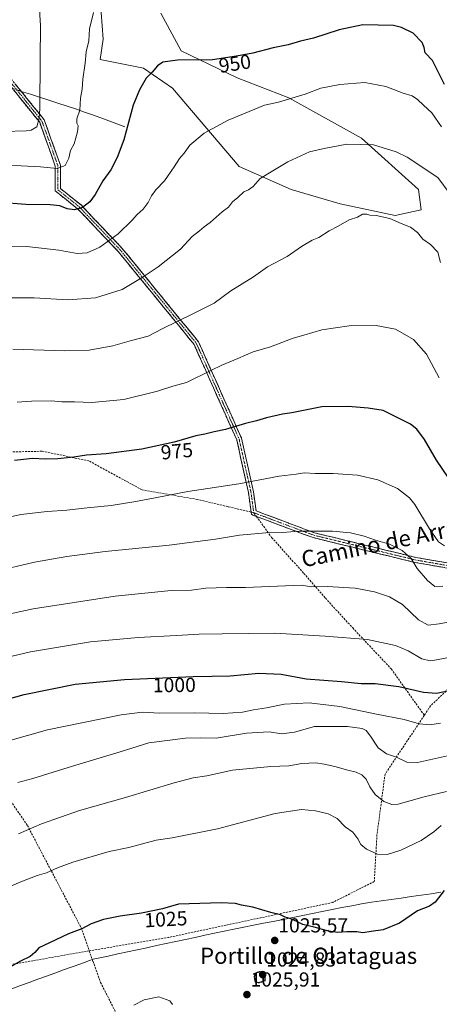
# Model space of a CAD drawing. Units: metres. Extents: x 566493 to 569926, y 4731065 to 4733412.
# Drawn here: x 568653 to 568860, y 4731418 to 4731904 of the extents above; entities that cross this region are included whole.
import ezdxf
from ezdxf.enums import TextEntityAlignment as Align

# ---------------------------------------------------------------- set-up
doc = ezdxf.new("R2010")
doc.units = ezdxf.units.M
doc.header["$MEASUREMENT"] = 0
for name, pattern in [('TRAZO_Y_PUNTO', [1, 0.5, -0.25, 0, -0.25]), ('TRAZOS2', [0.375, 0.25, -0.125]), ('TRAZOSX2', [1.5, 1, -0.5])]:
    doc.linetypes.add(name, pattern=pattern)
for name, color, linetype, lineweight in [('Arbolado forestal CxS', 92, 'Continuous', 0), ('Camino', 19, 'TRAZOSX2', 0), ('Camino Cxs', 19, 'Continuous', 0), ('Camino eje', 19, 'TRAZO_Y_PUNTO', 0), ('Carátula', 7, 'Continuous', 5), ('Corriente natural lineal', 142, 'Continuous', 13), ('Corriente natural lineal oculto', 19, 'TRAZO_Y_PUNTO', 13), ('Curva de nivel maestra', 36, 'Continuous', 30), ('Curva de nivel maestra depresión', 36, 'TRAZOS2', 30), ('Curva de nivel normal', 36, 'Continuous', 0), ('Municipio', 9, 'Continuous', 13), ('Municipio CxS', 142, 'Continuous', 0), ('Punto de cota en terreno', 7, 'Continuous', 0), ('Rótulo de curva de nivel directora', 19, 'Continuous', 0), ('Rótulo de punto de cota en terreno', 19, 'Continuous', 0), ('Senda', 19, 'TRAZOSX2', 0), ('Texto cartográfico', 19, 'Continuous', 0)]:
    doc.layers.add(name, color=color, linetype=linetype, lineweight=lineweight)
doc.styles.add('Arial', font='txt', dxfattribs={"height": 0.2})

# ---------------------------------------------------------------- blocks, each defined once
blk = doc.blocks.new('*U150')
at = {"layer": 'Arbolado forestal CxS', "color": 92, "linetype": 'Continuous', "lineweight": 0}
blk.add_polyline3d([(568692.8361, 4731914.4409, 945.5753), (568694.2625, 4731894.4729, 946.769), (568692.8355, 4731884.4889, 946.8354), (568714.2399, 4731880.2097, 949.9386), (568728.5085, 4731870.2249, 951.9472), (568761.3277, 4731831.7149, 958.9952), (568787.0119, 4731820.3051, 962.3634), (568811.2699, 4731813.1735, 964.4696), (568838.3817, 4731807.4671, 964.9887), (568851.2241, 4731810.3197, 963.4702), (568849.7975, 4731820.3043, 962.2336), (568821.7455, 4731845.6539, 960.0877), (568785.9337, 4731865.5177, 955.6429), (568760.4055, 4731875.3559, 952.6698), (568732.7897, 4731888.7673, 949.8443), (568722.8009, 4731907.3085, 947.919)], dxfattribs=at)
blk = doc.blocks.new('*U151')
at = {"layer": 'Arbolado forestal CxS', "color": 92, "linetype": 'Continuous', "lineweight": 0}
blk.add_polyline3d([(568722.8009, 4731907.3085, 947.919), (568732.7897, 4731888.7673, 949.8443), (568760.4055, 4731875.3559, 952.6698), (568785.9337, 4731865.5177, 955.6429), (568821.7455, 4731845.6539, 960.0877), (568849.7975, 4731820.3043, 962.2336), (568851.2241, 4731810.3197, 963.4702), (568838.3817, 4731807.4671, 964.9887), (568811.2699, 4731813.1735, 964.4696), (568787.0119, 4731820.3051, 962.3634), (568761.3277, 4731831.7149, 958.9952), (568728.5085, 4731870.2249, 951.9472), (568714.2399, 4731880.2097, 949.9386), (568692.8355, 4731884.4889, 946.8354), (568694.2625, 4731894.4729, 946.769), (568692.8361, 4731914.4409, 945.5753)], dxfattribs=at)
blk = doc.blocks.new('*U170')
at = {"layer": 'Curva de nivel normal', "color": 36, "linetype": 'Continuous', "lineweight": 0}
blk.add_polyline3d([(568860.66, 4731784.35, 965), (568859.31, 4731789.41, 965), (568855.7, 4731793.14, 965), (568852.03, 4731795.8, 965), (568849.28, 4731799.08, 965), (568845.89, 4731801.78, 965), (568841.36, 4731803.57, 965), (568835.66, 4731806.05, 965), (568829.01, 4731807.52, 965), (568825.84, 4731807.61, 965), (568824.28, 4731808.16, 965), (568822.16, 4731808.13, 965), (568819.76, 4731806.72, 965), (568815.72, 4731805.3, 965), (568810.28, 4731802.27, 965), (568805.72, 4731799.85, 965), (568800.76, 4731796.61, 965), (568797.42, 4731795.31, 965), (568792.09, 4731792.23, 965), (568785.09, 4731787.32, 965), (568775.42, 4731782.22, 965), (568768.42, 4731777.16, 965), (568757.34, 4731770.26, 965), (568749.1, 4731764.22, 965), (568738.5, 4731758.96, 965), (568723.41, 4731751.57, 965), (568716.57, 4731747.97, 965), (568708.34, 4731745.81, 965), (568699.08, 4731743.2, 965), (568687.41, 4731741.02, 965), (568675.41, 4731740.77, 965), (568649.75, 4731741.58, 965)], dxfattribs=at)
blk = doc.blocks.new('*U174')
at = {"layer": 'Curva de nivel normal', "color": 36, "linetype": 'Continuous', "lineweight": 0}
blk.add_polyline3d([(568728.56, 4731418.22, 1030), (568727.2, 4731420.12, 1030), (568721.75, 4731421.97, 1030), (568714.51, 4731420.6, 1030), (568709.4, 4731417.99, 1030)], dxfattribs=at)
blk = doc.blocks.new('*U206')
at = {"layer": 'Curva de nivel normal', "color": 36, "linetype": 'Continuous', "lineweight": 0}
blk.add_polyline3d([(568860.97, 4731506.56, 1020), (568857.42, 4731503.39, 1020), (568851.09, 4731499.22, 1020), (568841.09, 4731494.42, 1020), (568834.42, 4731492.28, 1020), (568829.64, 4731492.43, 1020), (568824.14, 4731494.9, 1020), (568821.43, 4731497.19, 1020), (568819.94, 4731500.03, 1020), (568817.43, 4731503.19, 1020), (568813.65, 4731505.85, 1020), (568809.8, 4731510, 1020), (568805.32, 4731512.37, 1020), (568799.09, 4731513.84, 1020), (568792.15, 4731514.44, 1020), (568779.2, 4731512.43, 1020), (568750.64, 4731504.87, 1020), (568728.41, 4731500.53, 1020), (568720.41, 4731499.32, 1020), (568707.05, 4731495.78, 1020), (568697.31, 4731493.78, 1020), (568679.36, 4731488.51, 1020), (568671.88, 4731485.74, 1020), (568666.36, 4731483.18, 1020), (568661.75, 4731481.81, 1020), (568653.75, 4731478.74, 1020), (568637.11, 4731471.62, 1020)], dxfattribs=at)
blk = doc.blocks.new('5PATER')
at = {"layer": 'Carátula', "linetype": 'Continuous', "lineweight": 5}
h = blk.add_hatch(color=250, dxfattribs=at)
edge = h.paths.add_edge_path()
edge.add_ellipse((0, 0.01), major_axis=(-1.33, -1.34), ratio=0.999422, start_angle=0, end_angle=360)

msp = doc.modelspace()

# ---------------------------------------------------------------- linework, layer by layer
at = {"layer": 'Arbolado forestal CxS', "color": 92, "linetype": 'Continuous', "lineweight": 0}
msp.add_polyline3d([(568692.84, 4731914.44, 945.58), (568694.26, 4731894.47, 946.77), (568692.84, 4731884.49, 946.84), (568714.24, 4731880.21, 949.94), (568728.51, 4731870.22, 951.95), (568761.33, 4731831.71, 959), (568787.01, 4731820.31, 962.36), (568811.27, 4731813.17, 964.47), (568838.38, 4731807.47, 964.99), (568851.22, 4731810.32, 963.47), (568849.8, 4731820.3, 962.23), (568821.75, 4731845.65, 960.09), (568785.93, 4731865.52, 955.64), (568760.41, 4731875.36, 952.67), (568732.79, 4731888.77, 949.84), (568722.8, 4731907.31, 947.92)], dxfattribs=at)
msp.add_polyline3d([(568692.84, 4731914.44, 945.58), (568694.26, 4731894.47, 946.77), (568692.84, 4731884.49, 946.84), (568714.24, 4731880.21, 949.94), (568728.51, 4731870.22, 951.95), (568761.33, 4731831.71, 959), (568787.01, 4731820.31, 962.36), (568811.27, 4731813.17, 964.47), (568838.38, 4731807.47, 964.99), (568851.22, 4731810.32, 963.47), (568849.8, 4731820.3, 962.23), (568821.75, 4731845.65, 960.09), (568785.93, 4731865.52, 955.64), (568760.41, 4731875.36, 952.67), (568732.79, 4731888.77, 949.84), (568722.8, 4731907.31, 947.92)], dxfattribs=at)
at = {"layer": 'Camino', "color": 19, "linetype": 'TRAZOSX2', "lineweight": 0}
for points in [[(568767.31, 4731661.16), (568765.99, 4731670.75), (568760.19, 4731696.82), (568739.17, 4731743.87), (568701.73, 4731789.74), (568681.71, 4731810.81), (568670.73, 4731819.6), (568670.73, 4731831.89), (568663.03, 4731853.45), (568634.99, 4731888.24), (568625.85, 4731896.33), (568598.37, 4731903.97), (568574.33, 4731929.3), (568563.69, 4731936.4), (568541.47, 4731934.85), (568521.46, 4731929.64), (568496.11, 4731934.32), (568472.37, 4731936.96), (568453.51, 4731938.07), (568442.21, 4731946.38), (568432.15, 4731948.66)], [(568636.81, 4731889.97), (568665.24, 4731854.69), (568673.23, 4731832.33), (568673.23, 4731820.8), (568683.41, 4731812.66), (568703.61, 4731791.39), (568741.31, 4731745.19), (568762.58, 4731697.61), (568768.46, 4731671.2), (568769.75, 4731661.76), (568798.62, 4731650.94), (568848.51, 4731638.8), (568877.69, 4731633.7), (568896.99, 4731634.26), (568912.84, 4731639.51), (568929.94, 4731648.98), (568954.75, 4731662.71), (568955.65, 4731663.33)], [(568769.93, 4731659.03), (568767.48, 4731659.95), (568767.31, 4731661.16)], [(568953.85, 4731659.36), (568931.15, 4731646.8), (568913.85, 4731637.22), (568897.42, 4731631.77), (568877.51, 4731631.19), (568848, 4731636.35), (568797.88, 4731648.55), (568769.93, 4731659.03)]]:
    msp.add_lwpolyline(points, dxfattribs=at)
at = {"layer": 'Camino Cxs', "color": 19, "linetype": 'Continuous', "lineweight": 0}
for points in [[(568651.02, 4731872.33, 936.69), (568653.87, 4731868.8, 937.49), (568656.71, 4731865.27, 938.16), (568659.55, 4731861.75, 938.91), (568662.4, 4731858.22, 939.77), (568665.24, 4731854.69, 940.47), (568666.84, 4731850.22, 940.98), (568668.44, 4731845.75, 941.85), (568670.03, 4731841.27, 942.75), (568671.63, 4731836.8, 943.56), (568673.23, 4731832.33, 944.62), (568673.23, 4731828.49, 945.32), (568673.23, 4731824.64, 946.32), (568673.23, 4731820.8, 947.29), (568676.62, 4731818.09, 947.66), (568680.01, 4731815.37, 948.56), (568683.41, 4731812.66, 949.47), (568686.77, 4731809.11, 950.52), (568690.14, 4731805.57, 951.75), (568693.51, 4731802.03, 952.93), (568696.87, 4731798.48, 954.3), (568700.24, 4731794.94, 955.28), (568703.61, 4731791.39, 956.33), (568706.75, 4731787.54, 957.38), (568709.89, 4731783.69, 958.45), (568713.03, 4731779.84, 959.38), (568716.18, 4731775.99, 960.24), (568719.32, 4731772.14, 961.12), (568722.46, 4731768.29, 962.02), (568725.6, 4731764.44, 963), (568728.74, 4731760.59, 963.86), (568731.89, 4731756.74, 964.72), (568735.03, 4731752.89, 965.62), (568738.17, 4731749.04, 966.43), (568741.31, 4731745.19, 967.24), (568743.25, 4731740.87, 968.04), (568745.18, 4731736.54, 968.87), (568747.11, 4731732.21, 969.81), (568749.04, 4731727.89, 970.47), (568750.98, 4731723.56, 971.21), (568752.91, 4731719.24, 972.03), (568754.84, 4731714.91, 972.92), (568756.78, 4731710.59, 973.68), (568758.71, 4731706.26, 974.43), (568760.64, 4731701.93, 975.21), (568762.58, 4731697.61, 976.04), (568763.56, 4731693.21, 976.93), (568764.54, 4731688.8, 977.62), (568765.52, 4731684.4, 978.41), (568766.5, 4731680, 979.17), (568767.48, 4731675.6, 980.04), (568768.46, 4731671.2, 980.87), (568769.1, 4731666.48, 981.77), (568769.75, 4731661.76, 982.63), (568773.88, 4731660.22, 983), (568778, 4731658.67, 983.42), (568782.12, 4731657.12, 983.88), (568786.25, 4731655.58, 984.26), (568790.37, 4731654.03, 984.64), (568794.49, 4731652.49, 984.9), (568798.62, 4731650.94, 985.12), (568803.15, 4731649.83, 985.25), (568807.69, 4731648.73, 985.47), (568812.22, 4731647.63, 985.58), (568816.76, 4731646.52, 985.78), (568821.3, 4731645.42, 985.78), (568825.83, 4731644.32, 985.69), (568830.37, 4731643.21, 985.84), (568834.9, 4731642.11, 985.68), (568839.44, 4731641, 985.4), (568843.97, 4731639.9, 985.01), (568848.51, 4731638.8, 984.26), (568853.37, 4731637.95, 983.03), (568858.24, 4731637.1, 982.26), (568863.1, 4731636.25, 982.05)], [(568862.75, 4731633.77, 982.6), (568857.83, 4731634.63, 982.74), (568852.92, 4731635.49, 983.5), (568848, 4731636.35, 984.73), (568843.44, 4731637.46, 985.53), (568838.89, 4731638.56, 985.96), (568834.33, 4731639.67, 986.13), (568829.77, 4731640.78, 986.22), (568825.22, 4731641.89, 986.17), (568820.66, 4731643, 986.24), (568816.11, 4731644.11, 986.26), (568811.55, 4731645.22, 985.97), (568806.99, 4731646.33, 985.79), (568802.44, 4731647.44, 985.61), (568797.88, 4731648.55, 985.55), (568793.54, 4731650.17, 985.22), (568789.19, 4731651.8, 984.96), (568784.85, 4731653.43, 984.66), (568780.51, 4731655.06, 984.19), (568776.16, 4731656.69, 983.68), (568771.82, 4731658.32, 983.28), (568767.48, 4731659.95, 982.86), (568766.98, 4731663.55, 982.4), (568766.49, 4731667.15, 981.54), (568765.99, 4731670.75, 980.84), (568765.03, 4731675.1, 980.02), (568764.06, 4731679.44, 979.18), (568763.09, 4731683.79, 978.39), (568762.13, 4731688.13, 977.58), (568761.16, 4731692.47, 976.93), (568760.19, 4731696.82, 976.04), (568758.28, 4731701.1, 975.23), (568756.37, 4731705.37, 974.45), (568754.46, 4731709.65, 973.66), (568752.54, 4731713.93, 972.96), (568750.63, 4731718.2, 972.07), (568748.72, 4731722.48, 971.23), (568746.81, 4731726.76, 970.55), (568744.9, 4731731.04, 969.79), (568742.99, 4731735.31, 968.9), (568741.08, 4731739.59, 968.09), (568739.17, 4731743.87, 967.28), (568736.05, 4731747.69, 966.46), (568732.93, 4731751.51, 965.65), (568729.81, 4731755.34, 964.81), (568726.69, 4731759.16, 963.92), (568723.57, 4731762.98, 963.03), (568720.45, 4731766.8, 962.08), (568717.33, 4731770.63, 961.2), (568714.21, 4731774.45, 960.33), (568711.09, 4731778.27, 959.46), (568707.97, 4731782.09, 958.5), (568704.85, 4731785.92, 957.44), (568701.73, 4731789.74, 956.37), (568698.39, 4731793.25, 955.29), (568695.06, 4731796.76, 954.21), (568691.72, 4731800.28, 952.84), (568688.38, 4731803.79, 951.71), (568685.05, 4731807.3, 950.64), (568681.71, 4731810.81, 949.58), (568678.05, 4731813.74, 948.9), (568674.39, 4731816.67, 948.25), (568670.73, 4731819.6, 947.77), (568670.73, 4731823.7, 946.71), (568670.73, 4731827.8, 945.52), (568670.73, 4731831.89, 944.56), (568669.19, 4731836.21, 943.59), (568667.65, 4731840.52, 942.55), (568666.11, 4731844.83, 941.47), (568664.57, 4731849.14, 940.57), (568663.03, 4731853.45, 939.87), (568659.91, 4731857.32, 939.11), (568656.8, 4731861.18, 938.12), (568653.68, 4731865.05, 937.35), (568650.57, 4731868.91, 936.56)]]:
    msp.add_polyline3d(points, dxfattribs=at)
at = {"layer": 'Camino eje', "color": 19, "linetype": 'TRAZO_Y_PUNTO', "lineweight": 0}
for points in [[(568430.68, 4731950.2), (568442.74, 4731947.54), (568453.95, 4731939.3), (568472.48, 4731938.2), (568496.29, 4731935.56), (568521.41, 4731930.92), (568541.27, 4731936.09), (568564.03, 4731937.67), (568575.14, 4731930.27), (568599.04, 4731905.08), (568626.47, 4731897.46), (568635.9, 4731889.1), (568664.13, 4731854.07), (568671.98, 4731832.11), (568671.98, 4731820.2), (568682.56, 4731811.73), (568702.67, 4731790.57), (568740.24, 4731744.53), (568761.38, 4731697.21), (568767.23, 4731670.97), (568768.61, 4731660.85)], [(568768.61, 4731660.85), (568798.25, 4731649.74), (568848.25, 4731637.57), (568877.6, 4731632.44), (568897.21, 4731633.01), (568913.34, 4731638.36), (568930.54, 4731647.89), (568955.41, 4731661.65)]]:
    msp.add_lwpolyline(points, dxfattribs=at)
at = {"layer": 'Corriente natural lineal', "color": 142, "linetype": 'Continuous', "lineweight": 13}
msp.add_polyline3d([(568705.1, 4731851.27, 949.61), (568701.1, 4731852.72, 948.87), (568697.1, 4731854.17, 948.11), (568693.11, 4731855.63, 947.14), (568689.11, 4731857.08, 946.24), (568685.11, 4731858.53, 945.29), (568681.11, 4731859.98, 944.38), (568676.58, 4731861.44, 943.39), (568672.05, 4731862.9, 942.05), (568667.52, 4731864.35, 940.87), (568662.99, 4731865.81, 939.77), (568658.46, 4731867.27, 938.69), (568653.93, 4731868.73, 937.51)], dxfattribs=at)
at = {"layer": 'Corriente natural lineal oculto', "color": 19, "linetype": 'TRAZO_Y_PUNTO', "lineweight": 13}
msp.add_polyline3d([(568653.93, 4731868.73, 937.51), (568649.59, 4731870.12, 936.32)], dxfattribs=at)
at = {"layer": 'Curva de nivel maestra', "color": 36, "linetype": 'Continuous', "lineweight": 30}
for points in [[(568862.67, 4731872.06, 950), (568858.89, 4731879.59, 950), (568856.76, 4731883.87, 950), (568853.19, 4731887.65, 950), (568852.63, 4731890.39, 950), (568851.72, 4731892.83, 950), (568847.15, 4731897.42, 950), (568841.53, 4731900.24, 950), (568837.52, 4731901.16, 950), (568822.35, 4731901.49, 950), (568810.7, 4731899.03, 950), (568798.13, 4731894.9, 950), (568791.72, 4731893.46, 950), (568785.64, 4731891.74, 950), (568778.12, 4731890.23, 950), (568768.17, 4731887.62, 950), (568760.04, 4731886.12, 950), (568748.18, 4731884.28, 950), (568730.95, 4731884.06, 950), (568723.73, 4731883.08, 950), (568721.09, 4731881.39, 950), (568718.46, 4731878.19, 950), (568715.48, 4731875.19, 950), (568712.21, 4731869.46, 950), (568709.19, 4731861.86, 950), (568704.6, 4731844.84, 950), (568701.19, 4731836.02, 950), (568698.08, 4731830.08, 950), (568694.12, 4731824.57, 950), (568690.41, 4731817.84, 950), (568687.75, 4731814.22, 950), (568684.08, 4731811.38, 950), (568680.18, 4731810.26, 950), (568676.58, 4731810.73, 950), (568672.95, 4731812.23, 950), (568668.19, 4731812.76, 950), (568656.16, 4731812.9, 950), (568643.41, 4731813.94, 950)], [(568864.57, 4731677.99, 975), (568858.65, 4731686.71, 975), (568852.72, 4731696.98, 975), (568848.96, 4731702.09, 975), (568845.94, 4731704.49, 975), (568832.46, 4731711.25, 975), (568825.09, 4731712.5, 975), (568815.09, 4731713.31, 975), (568802.09, 4731713.02, 975), (568787.44, 4731710.16, 975), (568782.78, 4731709.54, 975), (568774.89, 4731707.7, 975), (568770, 4731706.24, 975), (568764.47, 4731704.94, 975), (568754.72, 4731701.83, 975), (568749.11, 4731700.81, 975), (568744.54, 4731699.67, 975), (568740.1, 4731698.75, 975), (568729.34, 4731695.6, 975), (568713.36, 4731692.14, 975), (568695.8, 4731689.92, 975), (568686.13, 4731689.24, 975), (568679.8, 4731688.25, 975), (568672.06, 4731687.38, 975), (568665.98, 4731687.24, 975), (568659.44, 4731687.55, 975), (568650.59, 4731686.54, 975)], [(568632.41, 4731564.69, 1000), (568655.32, 4731571.13, 1000), (568680.54, 4731576.23, 1000), (568704.9, 4731578.61, 1000), (568738.9, 4731580.07, 1000), (568756.89, 4731580.45, 1000), (568771.1, 4731581.65, 1000), (568782.12, 4731581.24, 1000), (568794.48, 4731578.9, 1000), (568811.79, 4731577.63, 1000), (568821.58, 4731576.66, 1000), (568828.4, 4731576.58, 1000), (568840.09, 4731575.18, 1000), (568852.29, 4731572.32, 1000), (568858.73, 4731571.86, 1000), (568865.78, 4731573.3, 1000)], [(568862.57, 4731474.52, 1025), (568858.11, 4731468.76, 1025), (568855.34, 4731466.76, 1025), (568849.42, 4731464.42, 1025), (568840.42, 4731458.44, 1025), (568832.42, 4731455.13, 1025), (568826.42, 4731454.25, 1025), (568822.42, 4731453.57, 1025), (568819.42, 4731454.02, 1025), (568814.42, 4731454.18, 1025), (568810.09, 4731453.76, 1025), (568805.42, 4731454.37, 1025), (568798.42, 4731456.35, 1025), (568792.76, 4731457.68, 1025), (568789.76, 4731459.27, 1025), (568786.42, 4731460.73, 1025), (568784.09, 4731461.41, 1025), (568781.76, 4731462.49, 1025), (568776.94, 4731463.6, 1025), (568768.15, 4731466.3, 1025), (568762.6, 4731467.19, 1025), (568759.54, 4731468, 1025), (568752.57, 4731468.36, 1025), (568731.41, 4731467.8, 1025), (568723.61, 4731465.52, 1025), (568713.2, 4731463.23, 1025), (568702.66, 4731461.84, 1025), (568694.43, 4731460.21, 1025), (568688.41, 4731458, 1025), (568683.75, 4731455.56, 1025), (568677.17, 4731453.16, 1025), (568667.79, 4731448.64, 1025), (568662.62, 4731446.27, 1025), (568660.64, 4731443.95, 1025), (568658.31, 4731441.88, 1025), (568653.62, 4731439.69, 1025), (568647.48, 4731436.18, 1025)]]:
    msp.add_polyline3d(points, dxfattribs=at)
at = {"layer": 'Curva de nivel maestra depresión', "color": 36, "linetype": 'TRAZOS2', "lineweight": 30}
msp.add_polyline3d([(568771.2, 4731429.08, 1025), (568774.3, 4731430.05, 1025), (568774.12, 4731433.25, 1025), (568771.6, 4731434.45, 1025), (568769.56, 4731433.71, 1025), (568768.81, 4731432, 1025), (568769.26, 4731429.37, 1025), (568771.2, 4731429.08, 1025)], dxfattribs=at)
at = {"layer": 'Curva de nivel normal', "color": 36, "linetype": 'Continuous', "lineweight": 0}
for points in [[(568645.41, 4731848.99, 940), (568656.41, 4731849.22, 940), (568658.9, 4731849.6, 940), (568661.63, 4731851.24, 940), (568662.85, 4731855.48, 940), (568663.1, 4731860.33, 940), (568663.23, 4731884.84, 940), (568663.48, 4731901.11, 940), (568662.7, 4731911.85, 940)], [(568689.51, 4731907.57, 945), (568687.58, 4731899.52, 945), (568687.31, 4731893.7, 945), (568685.98, 4731888.14, 945), (568685.39, 4731882.62, 945), (568684.26, 4731874.8, 945), (568683.94, 4731869.86, 945), (568683.1, 4731865.39, 945), (568682.81, 4731859.47, 945), (568681.4, 4731855.18, 945), (568681.34, 4731853.1, 945), (568681.98, 4731851.69, 945), (568681.67, 4731848.77, 945), (568680.11, 4731842.91, 945), (568678.27, 4731839.55, 945), (568677.34, 4731835.82, 945), (568675.58, 4731832.12, 945), (568671.65, 4731830.72, 945), (568663.49, 4731831.45, 945), (568653.89, 4731831.96, 945), (568649.14, 4731832.17, 945)], [(568861.17, 4731851.17, 955), (568856.44, 4731858.14, 955), (568852.24, 4731861.91, 955), (568849.3, 4731864.74, 955), (568846.68, 4731866.44, 955), (568842.32, 4731867.76, 955), (568833.69, 4731871.08, 955), (568823.41, 4731873.01, 955), (568811.1, 4731872.16, 955), (568801.61, 4731870.36, 955), (568793.97, 4731867.33, 955), (568780.82, 4731863.33, 955), (568773.86, 4731861.94, 955), (568755.95, 4731854.59, 955), (568744.18, 4731848.06, 955), (568737, 4731842.19, 955), (568734.26, 4731838.19, 955), (568731.91, 4731835.61, 955), (568729.42, 4731831.53, 955), (568724.62, 4731824.61, 955), (568720.33, 4731820.1, 955), (568718.16, 4731817.15, 955), (568716.54, 4731813.88, 955), (568713.98, 4731810.67, 955), (568711.14, 4731807.98, 955), (568708.55, 4731804.96, 955), (568701.67, 4731798.44, 955), (568692.75, 4731791.84, 955), (568686.41, 4731789.06, 955), (568681.49, 4731788.71, 955), (568672.49, 4731790.34, 955), (568656.77, 4731792.21, 955), (568645.57, 4731792.35, 955)], [(568865.48, 4731818.04, 960), (568859.38, 4731826.27, 960), (568844.27, 4731836.21, 960), (568838.8, 4731838.81, 960), (568827.7, 4731842.29, 960), (568814.55, 4731842.74, 960), (568803.28, 4731840.48, 960), (568796.07, 4731838.82, 960), (568785.34, 4731833.96, 960), (568777.94, 4731829.5, 960), (568771.82, 4731825.68, 960), (568768.27, 4731821.82, 960), (568766.08, 4731820.1, 960), (568763.78, 4731819.19, 960), (568760.7, 4731816.3, 960), (568758.16, 4731814.16, 960), (568756.09, 4731811.62, 960), (568753.09, 4731809.33, 960), (568747.08, 4731803.99, 960), (568744.08, 4731801.88, 960), (568741.78, 4731799.91, 960), (568738.21, 4731797.16, 960), (568732.44, 4731790.92, 960), (568721.41, 4731782.12, 960), (568713.5, 4731776.82, 960), (568703.77, 4731770.9, 960), (568690.5, 4731766.91, 960), (568676.98, 4731765.91, 960), (568660.35, 4731766.93, 960), (568646.32, 4731766.86, 960)], [(568860.11, 4731727.36, 970), (568853.74, 4731739.05, 970), (568847.36, 4731746.35, 970), (568838.42, 4731751.46, 970), (568829.02, 4731753.26, 970), (568815.69, 4731753.07, 970), (568802.24, 4731751.04, 970), (568793.31, 4731748.52, 970), (568788.05, 4731746.89, 970), (568776.92, 4731742.65, 970), (568768.23, 4731740.2, 970), (568760.81, 4731736.99, 970), (568752.93, 4731733.72, 970), (568747.41, 4731730.96, 970), (568735.41, 4731725.14, 970), (568728.66, 4731723.35, 970), (568721.07, 4731720.83, 970), (568704.5, 4731716.77, 970), (568688.75, 4731715.23, 970), (568680.15, 4731715.6, 970), (568674.02, 4731715.53, 970), (568668.65, 4731716.04, 970), (568658.96, 4731715.92, 970), (568651.87, 4731715.35, 970)], [(568862.64, 4731644.6, 980), (568859.66, 4731646.42, 980), (568855.22, 4731652.98, 980), (568848.06, 4731664.83, 980), (568845.34, 4731668.13, 980), (568839.55, 4731672.87, 980), (568829.72, 4731677.04, 980), (568819.8, 4731679.46, 980), (568807.7, 4731680.19, 980), (568798.91, 4731680.16, 980), (568793.38, 4731680.46, 980), (568789.56, 4731679.88, 980), (568781.1, 4731678.84, 980), (568761.32, 4731675.1, 980), (568736.08, 4731671.37, 980), (568719.95, 4731668.18, 980), (568709.38, 4731666.3, 980), (568698.29, 4731664.45, 980), (568686.46, 4731663.32, 980), (568676.42, 4731662.13, 980), (568666.77, 4731661.53, 980), (568653.75, 4731659.9, 980), (568645.75, 4731658.25, 980)], [(568639.41, 4731631.52, 985), (568660.41, 4731636.39, 985), (568676.35, 4731639.32, 985), (568695.37, 4731641.73, 985), (568726.82, 4731644.92, 985), (568749.71, 4731647.82, 985), (568761.54, 4731649.84, 985), (568774.62, 4731650.89, 985), (568782.8, 4731651.1, 985), (568791, 4731651.76, 985), (568807.38, 4731651.68, 985), (568816.31, 4731650.88, 985), (568823.02, 4731649.23, 985), (568828.62, 4731647.34, 985), (568835.6, 4731645.36, 985), (568841.81, 4731642.28, 985), (568846.17, 4731638.32, 985), (568849.14, 4731633.41, 985), (568854.32, 4731627.42, 985), (568857.89, 4731624.53, 985), (568861.76, 4731624.65, 985)], [(568868.96, 4731607.72, 990), (568860.06, 4731606.01, 990), (568854.54, 4731605.4, 990), (568849.78, 4731608.07, 990), (568841.89, 4731615.57, 990), (568835.62, 4731619.4, 990), (568828.19, 4731621.84, 990), (568818.63, 4731623.58, 990), (568804.72, 4731624.44, 990), (568797.12, 4731624.36, 990), (568792.09, 4731625.16, 990), (568764.59, 4731624, 990), (568755.08, 4731623.94, 990), (568745.04, 4731623.58, 990), (568737.94, 4731622.64, 990), (568727.9, 4731622.52, 990), (568700.28, 4731619.66, 990), (568659.75, 4731613.38, 990), (568637.66, 4731608.66, 990)], [(568637.53, 4731587.3, 995), (568658.44, 4731592.21, 995), (568688.09, 4731597.19, 995), (568711.55, 4731599.32, 995), (568730.58, 4731600.23, 995), (568741.64, 4731600.94, 995), (568753.09, 4731601.1, 995), (568778.92, 4731601.43, 995), (568803.76, 4731599.94, 995), (568824.76, 4731598.29, 995), (568838.42, 4731595.34, 995), (568844.78, 4731592.66, 995), (568851.53, 4731588.76, 995), (568855.58, 4731587.83, 995), (568858.78, 4731588.21, 995), (568874.09, 4731591.27, 995)], [(568638.32, 4731545.61, 1005), (568666.85, 4731553.71, 1005), (568703.29, 4731561.07, 1005), (568713.7, 4731562.47, 1005), (568722.17, 4731561.94, 1005), (568739.42, 4731562.14, 1005), (568753.52, 4731561.8, 1005), (568763.09, 4731562.43, 1005), (568768.5, 4731563.57, 1005), (568774.88, 4731564.61, 1005), (568783.7, 4731566.46, 1005), (568795.92, 4731567.01, 1005), (568811.01, 4731565.28, 1005), (568829.09, 4731561.54, 1005), (568842.76, 4731558.83, 1005), (568850.09, 4731556.66, 1005), (568855.47, 4731556.24, 1005), (568860.76, 4731557, 1005)], [(568652.24, 4731527.75, 1010), (568659.71, 4731529.8, 1010), (568679.24, 4731535.84, 1010), (568702.75, 4731542.93, 1010), (568716.78, 4731547.34, 1010), (568734.88, 4731549.61, 1010), (568742.51, 4731549.76, 1010), (568750.1, 4731549.6, 1010), (568764.95, 4731552.15, 1010), (568776.2, 4731552.71, 1010), (568782.33, 4731551.79, 1010), (568788.65, 4731552.67, 1010), (568798.58, 4731555.34, 1010), (568814.89, 4731555.32, 1010), (568822, 4731554.42, 1010), (568824.06, 4731553.49, 1010), (568826.2, 4731550.66, 1010), (568829.99, 4731544.87, 1010), (568834.04, 4731541.83, 1010), (568838.94, 4731540.27, 1010), (568844.14, 4731537.87, 1010), (568849.41, 4731537.57, 1010), (568865.64, 4731541.23, 1010)], [(568863.7, 4731523.28, 1015), (568852.58, 4731520.66, 1015), (568839.74, 4731517.1, 1015), (568836.72, 4731516.99, 1015), (568832.71, 4731518.45, 1015), (568828.49, 4731521.92, 1015), (568825.82, 4731525.58, 1015), (568824.01, 4731529.38, 1015), (568821.95, 4731531.5, 1015), (568819.13, 4731532.84, 1015), (568815.02, 4731533.78, 1015), (568808.65, 4731535.74, 1015), (568803.37, 4731536.79, 1015), (568799.18, 4731537.54, 1015), (568792.37, 4731537.21, 1015), (568785.93, 4731535.98, 1015), (568777.05, 4731535.63, 1015), (568758.18, 4731533.83, 1015), (568745.52, 4731531.01, 1015), (568738.69, 4731530.12, 1015), (568729.28, 4731527.68, 1015), (568705.36, 4731520.32, 1015), (568682.74, 4731513.99, 1015), (568663.86, 4731507.37, 1015), (568652.55, 4731502.42, 1015)]]:
    msp.add_polyline3d(points, dxfattribs=at)
at = {"layer": 'Municipio', "color": 9, "linetype": 'Continuous', "lineweight": 13}
msp.add_polyline3d([(568860.93, 4731473.6, 1024.88), (568856.03, 4731472.9, 1024.49), (568851.13, 4731472.19, 1024.1), (568846.24, 4731471.48, 1023.75), (568841.34, 4731470.78, 1023.57), (568836.44, 4731470.07, 1023.47), (568831.54, 4731469.36, 1023.44), (568826.65, 4731468.66, 1023.51), (568821.75, 4731467.95, 1023.53), (568816.91, 4731466.99, 1023.71), (568812.07, 4731466.02, 1023.93), (568807.23, 4731465.06, 1024.19), (568802.4, 4731464.09, 1024.35), (568797.56, 4731463.13, 1024.6), (568792.72, 4731462.16, 1024.7), (568787.88, 4731461.2, 1024.86), (568783.04, 4731460.24, 1025.05), (568778.2, 4731459.27, 1025.21), (568773.36, 4731458.31, 1025.38), (568768.53, 4731457.34, 1025.5), (568763.69, 4731456.38, 1025.64), (568758.85, 4731455.41, 1025.83), (568754.01, 4731454.45, 1026.01), (568749.24, 4731453.43, 1026.09), (568744.46, 4731452.4, 1026.17), (568739.69, 4731451.38, 1026.29), (568734.91, 4731450.35, 1026.29), (568730.14, 4731449.33, 1026.29), (568725.37, 4731448.3, 1026.33), (568720.59, 4731447.28, 1026.37), (568715.82, 4731446.25, 1026.36), (568711.05, 4731445.23, 1026.42), (568706.27, 4731444.2, 1026.53), (568701.5, 4731443.18, 1026.63), (568696.72, 4731442.15, 1026.76), (568691.95, 4731441.13, 1026.83), (568689.44, 4731440.59, 1026.77), (568687.61, 4731439.92, 1026.74), (568683.35, 4731438.38, 1026.74), (568679.09, 4731436.84, 1026.83), (568674.83, 4731435.29, 1026.88), (568670.57, 4731433.75, 1026.87), (568666.32, 4731432.21, 1026.77), (568662.06, 4731430.67, 1026.57), (568657.8, 4731429.12, 1026.35), (568653.54, 4731427.58, 1026.12), (568649.28, 4731426.04, 1025.98)], dxfattribs=at)
msp.add_polyline3d([(568860.93, 4731473.6, 1024.88), (568856.03, 4731472.9, 1024.49), (568851.13, 4731472.19, 1024.1), (568846.24, 4731471.48, 1023.75), (568841.34, 4731470.78, 1023.57), (568836.44, 4731470.07, 1023.47), (568831.54, 4731469.36, 1023.44), (568826.65, 4731468.66, 1023.51), (568821.75, 4731467.95, 1023.53), (568816.91, 4731466.99, 1023.71), (568812.07, 4731466.02, 1023.93), (568807.23, 4731465.06, 1024.19), (568802.4, 4731464.09, 1024.35), (568797.56, 4731463.13, 1024.6), (568792.72, 4731462.16, 1024.7), (568787.88, 4731461.2, 1024.86), (568783.04, 4731460.24, 1025.05), (568778.2, 4731459.27, 1025.21), (568773.36, 4731458.31, 1025.38), (568768.53, 4731457.34, 1025.5), (568763.69, 4731456.38, 1025.64), (568758.85, 4731455.41, 1025.83), (568754.01, 4731454.45, 1026.01), (568749.24, 4731453.43, 1026.09), (568744.46, 4731452.4, 1026.17), (568739.69, 4731451.38, 1026.29), (568734.91, 4731450.35, 1026.29), (568730.14, 4731449.33, 1026.29), (568725.37, 4731448.3, 1026.33), (568720.59, 4731447.28, 1026.37), (568715.82, 4731446.25, 1026.36), (568711.05, 4731445.23, 1026.42), (568706.27, 4731444.2, 1026.53), (568701.5, 4731443.18, 1026.63), (568696.72, 4731442.15, 1026.76), (568691.95, 4731441.13, 1026.83), (568689.44, 4731440.59, 1026.77), (568687.61, 4731439.92, 1026.74), (568683.35, 4731438.38, 1026.74), (568679.09, 4731436.84, 1026.83), (568674.83, 4731435.29, 1026.88), (568670.57, 4731433.75, 1026.87), (568666.32, 4731432.21, 1026.77), (568662.06, 4731430.67, 1026.57), (568657.8, 4731429.12, 1026.35), (568653.54, 4731427.58, 1026.12), (568649.28, 4731426.04, 1025.98)], dxfattribs=at)
at = {"layer": 'Municipio CxS', "color": 142, "linetype": 'Continuous', "lineweight": 0}
for points in [[(568860.93, 4731473.6, 1024.88), (568856.03, 4731472.9, 1024.49), (568851.13, 4731472.19, 1024.1), (568846.24, 4731471.48, 1023.75), (568841.34, 4731470.78, 1023.57), (568836.44, 4731470.07, 1023.47), (568831.54, 4731469.36, 1023.44), (568826.65, 4731468.66, 1023.51), (568821.75, 4731467.95, 1023.53), (568816.91, 4731466.99, 1023.71), (568812.07, 4731466.02, 1023.93), (568807.23, 4731465.06, 1024.19), (568802.4, 4731464.09, 1024.35), (568797.56, 4731463.13, 1024.6), (568792.72, 4731462.16, 1024.7), (568787.88, 4731461.2, 1024.86), (568783.04, 4731460.24, 1025.05), (568778.2, 4731459.27, 1025.21), (568773.36, 4731458.31, 1025.38), (568768.53, 4731457.34, 1025.5), (568763.69, 4731456.38, 1025.64), (568758.85, 4731455.41, 1025.83), (568754.01, 4731454.45, 1026.01), (568749.24, 4731453.43, 1026.09), (568744.46, 4731452.4, 1026.17), (568739.69, 4731451.38, 1026.29), (568734.91, 4731450.35, 1026.29), (568730.14, 4731449.33, 1026.29), (568725.37, 4731448.3, 1026.33), (568720.59, 4731447.28, 1026.37), (568715.82, 4731446.25, 1026.36), (568711.05, 4731445.23, 1026.42), (568706.27, 4731444.2, 1026.53), (568701.5, 4731443.18, 1026.63), (568696.72, 4731442.15, 1026.76), (568691.95, 4731441.13, 1026.83), (568689.44, 4731440.59, 1026.77), (568687.61, 4731439.92, 1026.74), (568683.35, 4731438.38, 1026.74), (568679.09, 4731436.84, 1026.83), (568674.83, 4731435.29, 1026.88), (568670.57, 4731433.75, 1026.87), (568666.32, 4731432.21, 1026.77), (568662.06, 4731430.67, 1026.57), (568657.8, 4731429.12, 1026.35), (568653.54, 4731427.58, 1026.12), (568649.28, 4731426.04, 1025.98)], [(568649.28, 4731426.04, 1025.98), (568653.54, 4731427.58, 1026.12), (568657.8, 4731429.12, 1026.35), (568662.06, 4731430.67, 1026.57), (568666.32, 4731432.21, 1026.77), (568670.57, 4731433.75, 1026.87), (568674.83, 4731435.29, 1026.88), (568679.09, 4731436.84, 1026.83), (568683.35, 4731438.38, 1026.74), (568687.61, 4731439.92, 1026.74), (568689.44, 4731440.59, 1026.77), (568691.95, 4731441.13, 1026.83), (568696.72, 4731442.15, 1026.76), (568701.5, 4731443.18, 1026.63), (568706.27, 4731444.2, 1026.53), (568711.05, 4731445.23, 1026.42), (568715.82, 4731446.25, 1026.36), (568720.59, 4731447.28, 1026.37), (568725.37, 4731448.3, 1026.33), (568730.14, 4731449.33, 1026.29), (568734.91, 4731450.35, 1026.29), (568739.69, 4731451.38, 1026.29), (568744.46, 4731452.4, 1026.17), (568749.24, 4731453.43, 1026.09), (568754.01, 4731454.45, 1026.01), (568758.85, 4731455.41, 1025.83), (568763.69, 4731456.38, 1025.64), (568768.53, 4731457.34, 1025.5), (568773.36, 4731458.31, 1025.38), (568778.2, 4731459.27, 1025.21), (568783.04, 4731460.24, 1025.05), (568787.88, 4731461.2, 1024.86), (568792.72, 4731462.16, 1024.7), (568797.56, 4731463.13, 1024.6), (568802.4, 4731464.09, 1024.35), (568807.23, 4731465.06, 1024.19), (568812.07, 4731466.02, 1023.93), (568816.91, 4731466.99, 1023.71), (568821.75, 4731467.95, 1023.53), (568826.65, 4731468.66, 1023.51), (568831.54, 4731469.36, 1023.44), (568836.44, 4731470.07, 1023.47), (568841.34, 4731470.78, 1023.57), (568846.24, 4731471.48, 1023.75), (568851.13, 4731472.19, 1024.1), (568856.03, 4731472.9, 1024.49), (568860.93, 4731473.6, 1024.88)]]:
    msp.add_polyline3d(points, dxfattribs=at)
at = {"layer": 'Senda', "color": 19, "linetype": 'TRAZOSX2', "lineweight": 0}
for points in [[(568767.31, 4731661.16), (568755.96, 4731663.81), (568740.88, 4731667.38), (568713.5, 4731672.14), (568687.3, 4731686.43), (568664.29, 4731691.19), (568646.82, 4731690.8), (568626.19, 4731678.89), (568607.53, 4731676.91), (568592.85, 4731675.72), (568576.18, 4731666.19)], [(568392.81, 4731676.36), (568434.72, 4731651.81), (568468.37, 4731630.22), (568485.3, 4731623.02), (568499.7, 4731619.21), (568516.42, 4731613.5), (568538.22, 4731599.95), (568577.8, 4731572.01), (568625.22, 4731539.84), (568644.48, 4731524.81), (568656.97, 4731506.61), (568683.42, 4731456.23), (568687.49, 4731444.73)], [(568768.61, 4731660.85), (568767.31, 4731661.16)], [(568768.61, 4731660.85), (568769.93, 4731659.03)], [(568769.93, 4731659.03), (568777.43, 4731648.61), (568793.27, 4731630.95), (568803.91, 4731618.72), (568817.38, 4731604.02), (568836.43, 4731583.78), (568852.69, 4731560.9)], [(568953.85, 4731659.36), (568941.82, 4731641.68), (568886.25, 4731594.71), (568855.83, 4731565.61), (568852.69, 4731560.9)], [(568852.69, 4731560.9), (568833.34, 4731531.87), (568829.37, 4731502.11), (568828.05, 4731478.96), (568807.56, 4731468.61), (568726.72, 4731451.37), (568687.49, 4731444.73)], [(568456.83, 4731405.65), (568465.04, 4731405.23), (568522.19, 4731413.96), (568589.16, 4731427.37), (568686.48, 4731444.56), (568687.49, 4731444.73)], [(568687.49, 4731444.73), (568689.34, 4731439.48), (568693.04, 4731429.15), (568697.82, 4731419.75), (568702.51, 4731410.52), (568714.7, 4731392.34), (568728.14, 4731373.82), (568733.09, 4731363.9), (568737.95, 4731354.17), (568742.22, 4731342.25)]]:
    msp.add_lwpolyline(points, dxfattribs=at)

# ---------------------------------------------------------------- block references
at = {"layer": 'Arbolado forestal CxS', "color": 92, "linetype": 'Continuous', "lineweight": 0}
for name in ['*U151', '*U150']:
    msp.add_blockref(name, (0, 0), dxfattribs=at)
at = {"layer": 'Curva de nivel normal', "color": 36, "linetype": 'Continuous', "lineweight": 0}
for name in ['*U170', '*U206', '*U174']:
    msp.add_blockref(name, (0, 0), dxfattribs=at)
at = {"layer": 'Punto de cota en terreno', "linetype": 'Continuous', "lineweight": 0}
for p in [(568778.94, 4731449.84, 1025.57), (568773, 4731433, 1024.83), (568765.23, 4731423.14, 1025.91)]:
    msp.add_blockref('5PATER', p, dxfattribs=at)

# ---------------------------------------------------------------- texts
at = {"layer": 'Rótulo de curva de nivel directora', "color": 19, "linetype": 'Continuous', "lineweight": 0, "style": 'Arial'}
for s, rotation, p in [('950', 8.8188, (568759.29, 4731882.43)), ('975', 5.4213, (568730.69, 4731691.24)), ('1000', 0.5461, (568729.43, 4731575.85)), ('1025', 3.1164, (568725.26, 4731460.34))]:
    msp.add_text(s, height=7, rotation=rotation, dxfattribs=at).set_placement(p, align=Align.MIDDLE_CENTER)
at = {"layer": 'Rótulo de punto de cota en terreno', "color": 19, "linetype": 'Continuous', "lineweight": 0, "style": 'Arial'}
for s, p in [('1025,57', (568780.7, 4731451.6)), ('1024,83', (568774.76, 4731434.76)), ('1025,91', (568766.99, 4731424.9))]:
    msp.add_text(s, height=7, dxfattribs=at).set_placement(p, align=Align.BOTTOM_LEFT)
at = {"layer": 'Texto cartográfico', "color": 19, "linetype": 'Continuous', "lineweight": 0, "style": 'Arial'}
msp.add_text('Camino de Arratarte', height=8, rotation=11.6774, dxfattribs=at).set_placement((568842.72, 4731648.17), align=Align.MIDDLE_CENTER)
msp.add_text('Portillo de Olataguas', height=8, dxfattribs=at).set_placement((568795.65, 4731442.29), align=Align.MIDDLE_CENTER)

doc.saveas('drawing.dxf')
